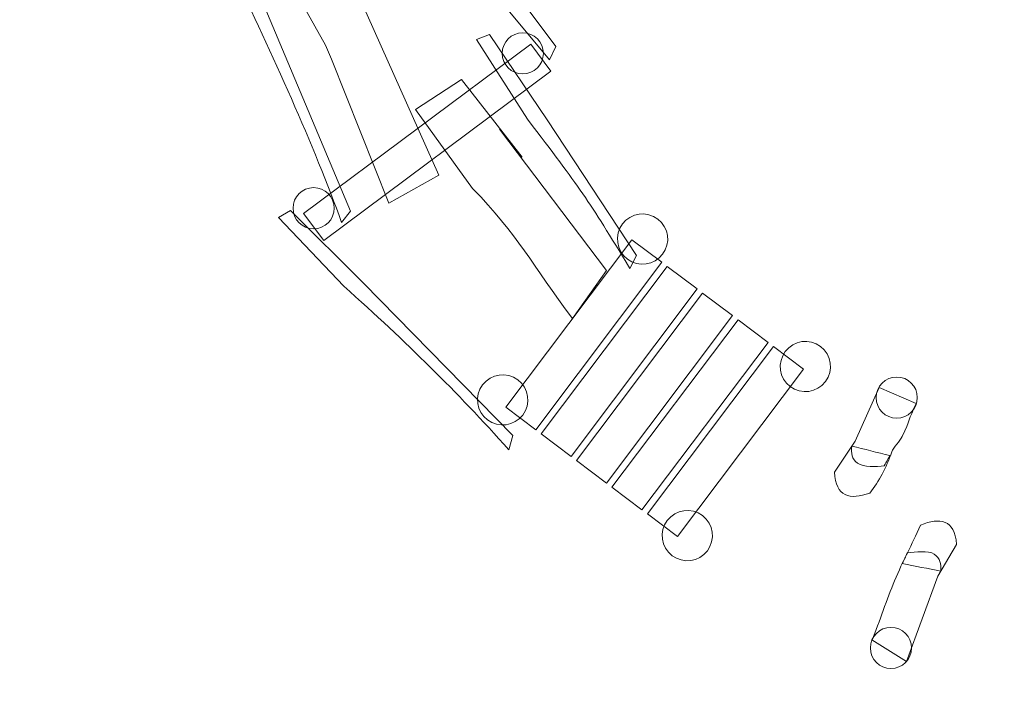
# Model space of a CAD drawing. Units: centimetres. Extents: x -9.6 to 6.3, y -5.5 to 13.
# Drawn here: x -6 to -2.9, y -1.4 to 0.8 of the extents above; entities that cross this region are included whole.
import ezdxf

# ---------------------------------------------------------------- set-up
doc = ezdxf.new("R2010")
doc.units = ezdxf.units.CM
doc.header["$MEASUREMENT"] = 0
doc.layers.add('layer 1', color=7, linetype='Continuous')

msp = doc.modelspace()

# ---------------------------------------------------------------- linework, layer by layer
at = {"layer": 'layer 1', "color": 254, "lineweight": 20}
for centre in [(-4.39806, 0.70703), (-5.0701, 0.20962), (-3.19686, -0.39892), (-3.21538, -1.20326)]:
    msp.add_ellipse(centre, major_axis=(0, 0.06614), ratio=1, dxfattribs=at)
at = {"layer": 'layer 1', "color": 242, "lineweight": 20}
msp.add_open_spline([(2.05898, 9.66526), (2.91143, 9.2099), (3.67617, 8.60129), (4.31324, 7.87006), (4.31324, 7.87006), (4.31324, 7.87006), (4.89137, 7.76839), (4.89137, 7.76839), (4.89137, 7.76839), (5.50949, 7.65969), (5.97383, 7.2088), (6.10064, 6.59414), (6.10064, 6.59414), (6.10064, 6.59414), (6.25449, 5.84841), (6.25449, 5.84841), (6.25449, 5.84841), (6.29474, 5.65331), (6.22262, 5.46437), (6.06259, 5.34573), (6.06259, 5.34573), (6.06259, 5.34573), (5.85208, 5.18966), (5.85208, 5.18966), (5.85208, 5.18966), (6.12649, 4.37507), (6.2667, 3.51921), (6.2667, 2.65172), (6.2667, 2.65172), (6.2667, -0.78187), (4.06752, -3.77808), (0.91, -4.86385), (0.91, -4.86385), (0.91, -4.86385), (0.91, -4.96533), (0.91, -4.96533), (0.91, -4.96533), (0.91, -5.24072), (0.68539, -5.46533), (0.41, -5.46533), (0.41, -5.46533), (0.41, -5.46533), (-3.91833, -5.46533), (-3.91833, -5.46533), (-3.91833, -5.46533), (-4.19372, -5.46533), (-4.41833, -5.24072), (-4.41833, -4.96533), (-4.41833, -4.96533), (-4.41833, -4.96533), (-4.41833, -4.81126), (-4.41833, -4.81126), (-4.41833, -4.81126), (-5.14956, -4.54292), (-5.83764, -4.16783), (-6.46063, -3.69831), (-6.46063, -3.69831), (-6.46063, -3.69831), (-6.56813, -3.73576), (-6.56813, -3.73576), (-6.56813, -3.73576), (-7.08824, -3.91698), (-7.66025, -3.64058), (-7.84147, -3.12047), (-7.84147, -3.12047), (-7.84147, -3.12047), (-8.34174, -1.6847), (-8.34174, -1.6847), (-8.34174, -1.6847), (-9.18377, -0.3938), (-9.62864, 1.10652), (-9.62864, 2.65172), (-9.62864, 2.65172), (-9.62864, 7.04054), (-6.06979, 10.59939), (-1.68097, 10.59939), (-1.68097, 10.59939), (-1.61024, 10.59939), (-1.53953, 10.59845), (-1.46885, 10.59658), (-1.46885, 10.59658), (-1.46885, 10.59658), (-1.20099, 11.71558), (-1.20099, 11.71558), (-1.20099, 11.71558), (-1.00865, 12.51908), (-0.19642, 13.01753), (0.60707, 12.82515), (0.60707, 12.82515), (0.60707, 12.82515), (1.23698, 12.67433), (1.23698, 12.67433), (1.23698, 12.67433), (2.04041, 12.48196), (2.53881, 11.66981), (2.34649, 10.86637), (2.34649, 10.86637), (2.34649, 10.86637), (2.05898, 9.66526), (2.05898, 9.66526)], degree=3, knots=[0, 0, 0, 0, 0.0384615, 0.0384615, 0.0384615, 0.0384615, 0.0769231, 0.0769231, 0.0769231, 0.0769231, 0.1153846, 0.1153846, 0.1153846, 0.1153846, 0.1538462, 0.1538462, 0.1538462, 0.1538462, 0.1923077, 0.1923077, 0.1923077, 0.1923077, 0.2307692, 0.2307692, 0.2307692, 0.2307692, 0.2692308, 0.2692308, 0.2692308, 0.2692308, 0.3076923, 0.3076923, 0.3076923, 0.3076923, 0.3461538, 0.3461538, 0.3461538, 0.3461538, 0.3846154, 0.3846154, 0.3846154, 0.3846154, 0.4230769, 0.4230769, 0.4230769, 0.4230769, 0.4615385, 0.4615385, 0.4615385, 0.4615385, 0.5, 0.5, 0.5, 0.5, 0.5384615, 0.5384615, 0.5384615, 0.5384615, 0.5769231, 0.5769231, 0.5769231, 0.5769231, 0.6153846, 0.6153846, 0.6153846, 0.6153846, 0.6538462, 0.6538462, 0.6538462, 0.6538462, 0.6923077, 0.6923077, 0.6923077, 0.6923077, 0.7307692, 0.7307692, 0.7307692, 0.7307692, 0.7692308, 0.7692308, 0.7692308, 0.7692308, 0.8076923, 0.8076923, 0.8076923, 0.8076923, 0.8461538, 0.8461538, 0.8461538, 0.8461538, 0.8846154, 0.8846154, 0.8846154, 0.8846154, 0.9230769, 0.9230769, 0.9230769, 0.9230769, 1, 1, 1, 1], dxfattribs=at)
at = {"layer": 'layer 1', "color": 254, "lineweight": 20}
for points, knots in [([(-4.764, 1.43802), (-4.764, 1.43802), (-4.57861, 1.16382), (-4.57861, 1.16382), (-4.57861, 1.16382), (-4.57861, 1.16382), (-4.54038, 1.06228), (-4.54038, 1.06228), (-4.54038, 1.06228), (-4.54038, 1.06228), (-4.29234, 0.72883), (-4.29234, 0.72883), (-4.29234, 0.72883), (-4.29234, 0.72883), (-4.31284, 0.68656), (-4.31284, 0.68656), (-4.31284, 0.68656), (-4.31284, 0.68656), (-4.52057, 0.93698), (-4.52057, 0.93698), (-4.52057, 0.93698), (-4.52057, 0.93698), (-4.53956, 0.98239), (-4.53956, 0.98239), (-4.53956, 0.98239), (-4.53956, 0.98239), (-4.64225, 1.16634), (-4.64225, 1.16634), (-4.64225, 1.16634), (-4.64225, 1.16634), (-4.80631, 1.42284), (-4.80631, 1.42284), (-4.80631, 1.42284), (-4.80631, 1.42284), (-4.764, 1.43802), (-4.764, 1.43802)], [0, 0, 0, 0, 0.1, 0.1, 0.1, 0.1, 0.2, 0.2, 0.2, 0.2, 0.3, 0.3, 0.3, 0.3, 0.4, 0.4, 0.4, 0.4, 0.5, 0.5, 0.5, 0.5, 0.6, 0.6, 0.6, 0.6, 0.7, 0.7, 0.7, 0.7, 0.8, 0.8, 0.8, 0.8, 1, 1, 1, 1]), ([(-5.3928, 1.25568), (-5.3928, 1.25568), (-5.26611, 0.94989), (-5.26611, 0.94989), (-5.26611, 0.94989), (-5.26611, 0.94989), (-4.95152, 0.20052), (-4.95152, 0.20052), (-4.95152, 0.20052), (-4.95152, 0.20052), (-4.98007, 0.16321), (-4.98007, 0.16321), (-4.98007, 0.16321), (-5.0667, 0.40596), (-5.20742, 0.71571), (-5.32796, 0.96512), (-5.32796, 0.96512), (-5.32796, 0.96512), (-5.43729, 1.24928), (-5.43729, 1.24928), (-5.43729, 1.24928), (-5.43729, 1.24928), (-5.3928, 1.25568), (-5.3928, 1.25568)], [0, 0, 0, 0, 0.1428571, 0.1428571, 0.1428571, 0.1428571, 0.2857143, 0.2857143, 0.2857143, 0.2857143, 0.4285714, 0.4285714, 0.4285714, 0.4285714, 0.5714286, 0.5714286, 0.5714286, 0.5714286, 0.7142857, 0.7142857, 0.7142857, 0.7142857, 1, 1, 1, 1]), ([(-5.07753, 1.26471), (-5.07753, 1.26471), (-4.95431, 0.97332), (-4.95431, 0.97332), (-4.95431, 0.97332), (-4.95431, 0.97332), (-4.91608, 0.87178), (-4.91608, 0.87178), (-4.91608, 0.87178), (-4.91608, 0.87178), (-4.66805, 0.31608), (-4.66805, 0.31608), (-4.66805, 0.31608), (-4.66805, 0.31608), (-4.82892, 0.22624), (-4.82892, 0.22624), (-4.82892, 0.22624), (-4.82892, 0.22624), (-5.01271, 0.68826), (-5.01271, 0.68826), (-5.01271, 0.68826), (-5.01271, 0.68826), (-5.03169, 0.73367), (-5.03169, 0.73367), (-5.03169, 0.73367), (-5.03169, 0.73367), (-5.13438, 0.91762), (-5.13438, 0.91762), (-5.13438, 0.91762), (-5.13438, 0.91762), (-5.24547, 1.20961), (-5.24547, 1.20961), (-5.24547, 1.20961), (-5.24547, 1.20961), (-5.07753, 1.26471), (-5.07753, 1.26471)], [0, 0, 0, 0, 0.1, 0.1, 0.1, 0.1, 0.2, 0.2, 0.2, 0.2, 0.3, 0.3, 0.3, 0.3, 0.4, 0.4, 0.4, 0.4, 0.5, 0.5, 0.5, 0.5, 0.6, 0.6, 0.6, 0.6, 0.7, 0.7, 0.7, 0.7, 0.8, 0.8, 0.8, 0.8, 1, 1, 1, 1]), ([(-4.50494, 0.76726), (-4.50494, 0.76726), (-4.31955, 0.49306), (-4.31955, 0.49306), (-4.31955, 0.49306), (-4.31955, 0.49306), (-4.03328, 0.05807), (-4.03328, 0.05807), (-4.03328, 0.05807), (-4.03328, 0.05807), (-4.05378, 0.0158), (-4.05378, 0.0158), (-4.05378, 0.0158), (-4.18729, 0.23627), (-4.21513, 0.27538), (-4.38319, 0.49558), (-4.38319, 0.49558), (-4.38319, 0.49558), (-4.54725, 0.75208), (-4.54725, 0.75208), (-4.54725, 0.75208), (-4.54725, 0.75208), (-4.50494, 0.76726), (-4.50494, 0.76726)], [0, 0, 0, 0, 0.1428571, 0.1428571, 0.1428571, 0.1428571, 0.2857143, 0.2857143, 0.2857143, 0.2857143, 0.4285714, 0.4285714, 0.4285714, 0.4285714, 0.5714286, 0.5714286, 0.5714286, 0.5714286, 0.7142857, 0.7142857, 0.7142857, 0.7142857, 1, 1, 1, 1]), ([(-5.10226, 0.19278), (-5.10226, 0.19278), (-4.37233, 0.73649), (-4.37233, 0.73649), (-4.37233, 0.73649), (-4.37233, 0.73649), (-4.30753, 0.64949), (-4.30753, 0.64949), (-4.30753, 0.64949), (-4.30753, 0.64949), (-5.03746, 0.10578), (-5.03746, 0.10578), (-5.03746, 0.10578), (-5.03746, 0.10578), (-5.10226, 0.19278), (-5.10226, 0.19278)], [0, 0, 0, 0, 0.2, 0.2, 0.2, 0.2, 0.4, 0.4, 0.4, 0.4, 0.6, 0.6, 0.6, 0.6, 1, 1, 1, 1]), ([(-4.59481, 0.62304), (-4.59481, 0.62304), (-4.40015, 0.37364), (-4.40015, 0.37364), (-4.40015, 0.37364), (-4.40015, 0.37364), (-4.47298, 0.46397), (-4.47298, 0.46397), (-4.47298, 0.46397), (-4.47298, 0.46397), (-4.12885, 0.00894), (-4.12885, 0.00894), (-4.12885, 0.00894), (-4.12885, 0.00894), (-4.23895, -0.14506), (-4.23895, -0.14506), (-4.23895, -0.14506), (-4.36814, 0.02797), (-4.41383, 0.12335), (-4.55958, 0.2731), (-4.55958, 0.2731), (-4.55958, 0.2731), (-4.74268, 0.52622), (-4.74268, 0.52622), (-4.74268, 0.52622), (-4.74268, 0.52622), (-4.59481, 0.62304), (-4.59481, 0.62304)], [0, 0, 0, 0, 0.125, 0.125, 0.125, 0.125, 0.25, 0.25, 0.25, 0.25, 0.375, 0.375, 0.375, 0.375, 0.5, 0.5, 0.5, 0.5, 0.625, 0.625, 0.625, 0.625, 0.75, 0.75, 0.75, 0.75, 1, 1, 1, 1]), ([(-5.1443, 0.20247), (-5.1443, 0.20247), (-4.91033, -0.03165), (-4.91033, -0.03165), (-4.91033, -0.03165), (-4.91033, -0.03165), (-4.43043, -0.52095), (-4.43043, -0.52095), (-4.43043, -0.52095), (-4.43043, -0.52095), (-4.44255, -0.56634), (-4.44255, -0.56634), (-4.44255, -0.56634), (-4.61541, -0.37516), (-4.76657, -0.2256), (-4.9733, -0.04123), (-4.9733, -0.04123), (-4.9733, -0.04123), (-5.18297, 0.17955), (-5.18297, 0.17955), (-5.18297, 0.17955), (-5.18297, 0.17955), (-5.1443, 0.20247), (-5.1443, 0.20247)], [0, 0, 0, 0, 0.1428571, 0.1428571, 0.1428571, 0.1428571, 0.2857143, 0.2857143, 0.2857143, 0.2857143, 0.4285714, 0.4285714, 0.4285714, 0.4285714, 0.5714286, 0.5714286, 0.5714286, 0.5714286, 0.7142857, 0.7142857, 0.7142857, 0.7142857, 1, 1, 1, 1]), ([(-3.9647, 0.17486), (-3.9291, 0.14805), (-3.92198, 0.09746), (-3.94879, 0.06186), (-3.94879, 0.06186), (-3.9756, 0.02627), (-4.02619, 0.01915), (-4.06179, 0.04596), (-4.06179, 0.04596), (-4.09738, 0.07276), (-4.1045, 0.12336), (-4.07769, 0.15895), (-4.07769, 0.15895), (-4.05089, 0.19455), (-4.00029, 0.20167), (-3.9647, 0.17486)], [0, 0, 0, 0, 0.2, 0.2, 0.2, 0.2, 0.4, 0.4, 0.4, 0.4, 0.6, 0.6, 0.6, 0.6, 1, 1, 1, 1]), ([(-4.04802, 0.10844), (-4.04802, 0.10844), (-3.95156, 0.03578), (-3.95156, 0.03578), (-3.95156, 0.03578), (-3.95156, 0.03578), (-4.35666, -0.50207), (-4.35666, -0.50207), (-4.35666, -0.50207), (-4.35666, -0.50207), (-4.45312, -0.42941), (-4.45312, -0.42941), (-4.45312, -0.42941), (-4.45312, -0.42941), (-4.04802, 0.10844), (-4.04802, 0.10844)], [0, 0, 0, 0, 0.2, 0.2, 0.2, 0.2, 0.4, 0.4, 0.4, 0.4, 0.6, 0.6, 0.6, 0.6, 1, 1, 1, 1]), ([(-3.93421, 0.02272), (-3.93421, 0.02272), (-3.83774, -0.04994), (-3.83774, -0.04994), (-3.83774, -0.04994), (-3.83774, -0.04994), (-4.24284, -0.58779), (-4.24284, -0.58779), (-4.24284, -0.58779), (-4.24284, -0.58779), (-4.33931, -0.51513), (-4.33931, -0.51513), (-4.33931, -0.51513), (-4.33931, -0.51513), (-3.93421, 0.02272), (-3.93421, 0.02272)], [0, 0, 0, 0, 0.2, 0.2, 0.2, 0.2, 0.4, 0.4, 0.4, 0.4, 0.6, 0.6, 0.6, 0.6, 1, 1, 1, 1]), ([(-3.8204, -0.06301), (-3.8204, -0.06301), (-3.72393, -0.13566), (-3.72393, -0.13566), (-3.72393, -0.13566), (-3.72393, -0.13566), (-4.12903, -0.67351), (-4.12903, -0.67351), (-4.12903, -0.67351), (-4.12903, -0.67351), (-4.2255, -0.60085), (-4.2255, -0.60085), (-4.2255, -0.60085), (-4.2255, -0.60085), (-3.8204, -0.06301), (-3.8204, -0.06301)], [0, 0, 0, 0, 0.2, 0.2, 0.2, 0.2, 0.4, 0.4, 0.4, 0.4, 0.6, 0.6, 0.6, 0.6, 1, 1, 1, 1]), ([(-3.70658, -0.14873), (-3.70658, -0.14873), (-3.61012, -0.22139), (-3.61012, -0.22139), (-3.61012, -0.22139), (-3.61012, -0.22139), (-4.01521, -0.75923), (-4.01521, -0.75923), (-4.01521, -0.75923), (-4.01521, -0.75923), (-4.11168, -0.68658), (-4.11168, -0.68658), (-4.11168, -0.68658), (-4.11168, -0.68658), (-3.70658, -0.14873), (-3.70658, -0.14873)], [0, 0, 0, 0, 0.2, 0.2, 0.2, 0.2, 0.4, 0.4, 0.4, 0.4, 0.6, 0.6, 0.6, 0.6, 1, 1, 1, 1]), ([(-3.44174, -0.23467), (-3.40615, -0.26148), (-3.39902, -0.31207), (-3.42583, -0.34767), (-3.42583, -0.34767), (-3.45264, -0.38326), (-3.50324, -0.39038), (-3.53883, -0.36358), (-3.53883, -0.36358), (-3.57442, -0.33677), (-3.58155, -0.28617), (-3.55474, -0.25058), (-3.55474, -0.25058), (-3.52793, -0.21498), (-3.47733, -0.20786), (-3.44174, -0.23467)], [0, 0, 0, 0, 0.2, 0.2, 0.2, 0.2, 0.4, 0.4, 0.4, 0.4, 0.6, 0.6, 0.6, 0.6, 1, 1, 1, 1]), ([(-3.59277, -0.23445), (-3.59277, -0.23445), (-3.4963, -0.30711), (-3.4963, -0.30711), (-3.4963, -0.30711), (-3.4963, -0.30711), (-3.9014, -0.84496), (-3.9014, -0.84496), (-3.9014, -0.84496), (-3.9014, -0.84496), (-3.99787, -0.7723), (-3.99787, -0.7723), (-3.99787, -0.7723), (-3.99787, -0.7723), (-3.59277, -0.23445), (-3.59277, -0.23445)], [0, 0, 0, 0, 0.2, 0.2, 0.2, 0.2, 0.4, 0.4, 0.4, 0.4, 0.6, 0.6, 0.6, 0.6, 1, 1, 1, 1]), ([(-4.41424, -0.34187), (-4.37865, -0.36867), (-4.37153, -0.41927), (-4.39833, -0.45486), (-4.39833, -0.45486), (-4.42514, -0.49046), (-4.47574, -0.49758), (-4.51133, -0.47077), (-4.51133, -0.47077), (-4.54693, -0.44396), (-4.55405, -0.39337), (-4.52724, -0.35777), (-4.52724, -0.35777), (-4.50043, -0.32218), (-4.44984, -0.31506), (-4.41424, -0.34187)], [0, 0, 0, 0, 0.2, 0.2, 0.2, 0.2, 0.4, 0.4, 0.4, 0.4, 0.6, 0.6, 0.6, 0.6, 1, 1, 1, 1]), ([(-3.28307, -0.7059), (-3.34737, -0.72767), (-3.3936, -0.71924), (-3.39627, -0.63805), (-3.39627, -0.63805), (-3.39627, -0.63805), (-3.3309, -0.5389), (-3.3309, -0.5389), (-3.3309, -0.5389), (-3.3309, -0.5389), (-3.2529, -0.36685), (-3.2529, -0.36685), (-3.2529, -0.36685), (-3.2529, -0.36685), (-3.13429, -0.41769), (-3.13429, -0.41769), (-3.13429, -0.41769), (-3.1612, -0.47363), (-3.15222, -0.46787), (-3.1791, -0.5238), (-3.1791, -0.5238), (-3.18631, -0.5388), (-3.20747, -0.55919), (-3.21253, -0.57356), (-3.21253, -0.57356), (-3.23106, -0.6262), (-3.25369, -0.66581), (-3.28307, -0.7059)], [0, 0, 0, 0, 0.125, 0.125, 0.125, 0.125, 0.25, 0.25, 0.25, 0.25, 0.375, 0.375, 0.375, 0.375, 0.5, 0.5, 0.5, 0.5, 0.625, 0.625, 0.625, 0.625, 0.75, 0.75, 0.75, 0.75, 1, 1, 1, 1]), ([(-3.23703, -0.61849), (-3.26174, -0.62014), (-3.3044, -0.62422), (-3.32273, -0.60981), (-3.32273, -0.60981), (-3.34106, -0.59541), (-3.34394, -0.57913), (-3.34118, -0.5545), (-3.34118, -0.5545), (-3.30039, -0.56477), (-3.25961, -0.57503), (-3.21882, -0.5853), (-3.21882, -0.5853), (-3.22718, -0.60051), (-3.22867, -0.60328), (-3.23703, -0.61849)], [0, 0, 0, 0, 0.2, 0.2, 0.2, 0.2, 0.4, 0.4, 0.4, 0.4, 0.6, 0.6, 0.6, 0.6, 1, 1, 1, 1]), ([(-3.82111, -0.77794), (-3.78552, -0.80474), (-3.7784, -0.85534), (-3.8052, -0.89093), (-3.8052, -0.89093), (-3.83201, -0.92653), (-3.88261, -0.93365), (-3.9182, -0.90684), (-3.9182, -0.90684), (-3.9538, -0.88003), (-3.96092, -0.82944), (-3.93411, -0.79384), (-3.93411, -0.79384), (-3.9073, -0.75825), (-3.85671, -0.75113), (-3.82111, -0.77794)], [0, 0, 0, 0, 0.2, 0.2, 0.2, 0.2, 0.4, 0.4, 0.4, 0.4, 0.6, 0.6, 0.6, 0.6, 1, 1, 1, 1]), ([(-3.12075, -0.80834), (-3.0576, -0.78342), (-3.01101, -0.78955), (-3.00433, -0.87051), (-3.00433, -0.87051), (-3.00433, -0.87051), (-3.06472, -0.97277), (-3.06472, -0.97277), (-3.06472, -0.97277), (-3.06472, -0.97277), (-3.16536, -1.24654), (-3.16536, -1.24654), (-3.16536, -1.24654), (-3.16536, -1.24654), (-3.27638, -1.17764), (-3.27638, -1.17764), (-3.27638, -1.17764), (-3.25227, -1.12043), (-3.22815, -1.0447), (-3.20406, -0.9875), (-3.20406, -0.9875), (-3.1763, -0.92162), (-3.14852, -0.87423), (-3.12075, -0.80834)], [0, 0, 0, 0, 0.1428571, 0.1428571, 0.1428571, 0.1428571, 0.2857143, 0.2857143, 0.2857143, 0.2857143, 0.4285714, 0.4285714, 0.4285714, 0.4285714, 0.5714286, 0.5714286, 0.5714286, 0.5714286, 0.7142857, 0.7142857, 0.7142857, 0.7142857, 1, 1, 1, 1]), ([(-3.16241, -0.89792), (-3.13781, -0.89505), (-3.09541, -0.88887), (-3.07639, -0.90235), (-3.07639, -0.90235), (-3.05737, -0.91583), (-3.05368, -0.93195), (-3.05522, -0.95668), (-3.05522, -0.95668), (-3.09647, -0.94844), (-3.13771, -0.94021), (-3.17896, -0.93197), (-3.17896, -0.93197), (-3.17136, -0.91637), (-3.17001, -0.91352), (-3.16241, -0.89792)], [0, 0, 0, 0, 0.2, 0.2, 0.2, 0.2, 0.4, 0.4, 0.4, 0.4, 0.6, 0.6, 0.6, 0.6, 1, 1, 1, 1])]:
    msp.add_open_spline(points, degree=3, knots=knots, dxfattribs=at)

doc.saveas('drawing.dxf')
